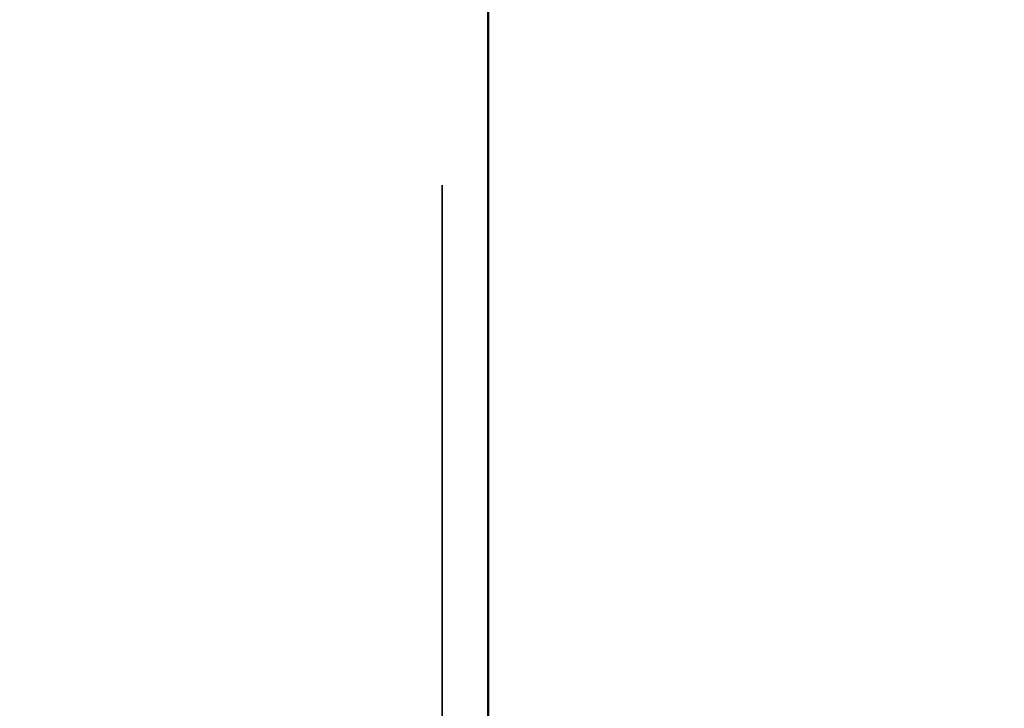
# Model space of a CAD drawing. Units: inches. Extents: x -0.2 to 27, y -30 to 0.
# Drawn here: x 8.6 to 8.9, y -24.1 to -24 of the extents above; entities that cross this region are included whole.
import ezdxf

# ---------------------------------------------------------------- set-up
doc = ezdxf.new("R2010")
doc.units = ezdxf.units.IN
doc.header["$MEASUREMENT"] = 0
for name, color, linetype in [('A-FURN-3-STORAGE-LOWER-WOOD-DIVIDERPANEL-SURFACE-VERTICAL', 255, 'Continuous'), ('A-FURN-3-STORAGE-LOWER-WOOD-SHELF-ABS-WRAP', 250, 'Continuous'), ('A-FURN-3-STORAGE-LOWER-WOOD-SHELF-CORE-SURFACE-HORIZONTAL', 255, 'Continuous'), ('A-FURN-3-STORAGE-LOWER-WOOD-SIDEPANEL-HOLE', 250, 'Continuous'), ('A-FURN-3-STORAGE-LOWER-WOOD-TOP-SURFACE-HORIZONTAL', 255, 'Continuous')]:
    doc.layers.add(name, color=color, linetype=linetype)

msp = doc.modelspace()

# ---------------------------------------------------------------- linework, layer by layer
at = {"layer": 'A-FURN-3-STORAGE-LOWER-WOOD-DIVIDERPANEL-SURFACE-VERTICAL', "invisible_edges": 8}
msp.add_3dface([(8.7499, -28.06245, 83.25), (8.7499, -0.875, 83.25), (8.7499, -0.875, 35.7871), (8.7499, -28.06245, 35.7871)], dxfattribs=at)
at = {"layer": 'A-FURN-3-STORAGE-LOWER-WOOD-SHELF-ABS-WRAP'}
for points in [[(26.25, -0.875, 4.37497), (26.25, -28.18664, 4.37497), (0.75, -28.18664, 4.37497), (0.75, -0.875, 4.37497)], [(0.75, -0.875, 4.4531), (0.75, -28.18649, 4.4531), (26.25, -28.18649, 4.4531), (26.25, -0.875, 4.4531)], [(26.25, -0.875, 35.70897), (26.25, -28.18664, 35.70897), (0.75, -28.18664, 35.70897), (0.75, -0.875, 35.70897)], [(0.75, -0.875, 35.7871), (0.75, -28.18649, 35.7871), (26.25, -28.18649, 35.7871), (26.25, -0.875, 35.7871)], [(8.75005, -0.875, 51.654), (8.75005, -27.60744, 51.654), (0.75005, -27.60744, 51.654), (0.75005, -0.875, 51.654)], [(0.75005, -0.875, 51.73212), (0.75005, -27.60729, 51.73212), (8.75005, -27.60729, 51.73212), (8.75005, -0.875, 51.73212)], [(8.75005, -0.875, 67.599), (8.75005, -27.60744, 67.599), (0.75005, -27.60744, 67.599), (0.75005, -0.875, 67.599)], [(0.75005, -0.875, 67.67712), (0.75005, -27.60729, 67.67712), (8.75005, -27.60729, 67.67712), (8.75005, -0.875, 67.67712)]]:
    msp.add_3dface(points, dxfattribs=at)
at = {"layer": 'A-FURN-3-STORAGE-LOWER-WOOD-SHELF-ABS-WRAP', "invisible_edges": 1}
for points in [[(8.75005, -27.60729, 51.73212), (8.75005, -27.60744, 51.654), (8.75005, -0.875, 51.654), (8.75005, -0.875, 51.73212)], [(8.75005, -27.60729, 67.67712), (8.75005, -27.60744, 67.599), (8.75005, -0.875, 67.599), (8.75005, -0.875, 67.67712)]]:
    msp.add_3dface(points, dxfattribs=at)
at = {"layer": 'A-FURN-3-STORAGE-LOWER-WOOD-SHELF-CORE-SURFACE-HORIZONTAL'}
for points in [[(26.25, -0.875, 3.62497), (26.25, -28.4375, 3.62497), (0.75, -28.4375, 3.62497), (0.75, -0.875, 3.62497)], [(26.25, -0.875, 34.95897), (26.25, -28.4375, 34.95897), (0.75, -28.4375, 34.95897), (0.75, -0.875, 34.95897)], [(8.75005, -0.875, 50.904), (8.75005, -27.8583, 50.904), (0.75005, -27.8583, 50.904), (0.75005, -0.875, 50.904)], [(8.75005, -0.875, 66.849), (8.75005, -27.8583, 66.849), (0.75005, -27.8583, 66.849), (0.75005, -0.875, 66.849)]]:
    msp.add_3dface(points, dxfattribs=at)
at = {"layer": 'A-FURN-3-STORAGE-LOWER-WOOD-SIDEPANEL-HOLE'}
for points, invisible_edges in [([(8.74005, -24, 35.33397), (8.74005, -24.00426, 35.30162), (8.74005, -24.00426, 35.36632), (8.74005, -24, 35.33397)], 2), ([(8.74005, -24, 36.59381), (8.74005, -24.00426, 36.56146), (8.74005, -24.00426, 36.62617), (8.74005, -24, 36.59381)], 2), ([(8.74005, -24, 37.85366), (8.74005, -24.00426, 37.8213), (8.74005, -24.00426, 37.88601), (8.74005, -24, 37.85366)], 2), ([(8.74005, -24, 39.1135), (8.74005, -24.00426, 39.08115), (8.74005, -24.00426, 39.14585), (8.74005, -24, 39.1135)], 2), ([(8.74005, -24, 40.37334), (8.74005, -24.00426, 40.34099), (8.74005, -24.00426, 40.40569), (8.74005, -24, 40.37334)], 2), ([(8.74005, -24, 41.63318), (8.74005, -24.00426, 41.60083), (8.74005, -24.00426, 41.66554), (8.74005, -24, 41.63318)], 2), ([(8.74005, -24, 44.97976), (8.74005, -24.00426, 44.94741), (8.74005, -24.00426, 45.01211), (8.74005, -24, 44.97976)], 2), ([(8.74005, -24, 46.2396), (8.74005, -24.00426, 46.20725), (8.74005, -24.00426, 46.27195), (8.74005, -24, 46.2396)], 2), ([(8.74005, -24, 47.49944), (8.74005, -24.00426, 47.46709), (8.74005, -24.00426, 47.5318), (8.74005, -24, 47.49944)], 2), ([(8.74005, -24, 48.75929), (8.74005, -24.00426, 48.72693), (8.74005, -24.00426, 48.79164), (8.74005, -24, 48.75929)], 2), ([(8.74005, -24, 50.01913), (8.74005, -24.00426, 49.98678), (8.74005, -24.00426, 50.05148), (8.74005, -24, 50.01913)], 2), ([(8.74005, -24, 51.27901), (8.74005, -24.00426, 51.24666), (8.74005, -24.00426, 51.31137), (8.74005, -24, 51.27901)], 2), ([(8.74005, -24, 53.36696), (8.74005, -24.00426, 53.3346), (8.74005, -24.00426, 53.39931), (8.74005, -24, 53.36696)], 2), ([(8.74005, -24, 57.14648), (8.74005, -24.00426, 57.11413), (8.74005, -24.00426, 57.17884), (8.74005, -24, 57.14648)], 2), ([(8.74005, -24, 60.92476), (8.74005, -24.00426, 60.89241), (8.74005, -24.00426, 60.95711), (8.74005, -24, 60.92476)], 2), ([(8.74005, -24, 62.1846), (8.74005, -24.00426, 62.15225), (8.74005, -24.00426, 62.21695), (8.74005, -24, 62.1846)], 2), ([(8.74005, -24, 63.44444), (8.74005, -24.00426, 63.41209), (8.74005, -24.00426, 63.4768), (8.74005, -24, 63.44444)], 2), ([(8.74005, -24, 64.70429), (8.74005, -24.00426, 64.67193), (8.74005, -24.00426, 64.73664), (8.74005, -24, 64.70429)], 2), ([(8.74005, -24, 65.96413), (8.74005, -24.00426, 65.93178), (8.74005, -24.00426, 65.99648), (8.74005, -24, 65.96413)], 2), ([(8.74005, -24, 67.22397), (8.74005, -24.00426, 67.19162), (8.74005, -24.00426, 67.25632), (8.74005, -24, 67.22397)], 2), ([(8.74005, -24, 68.48381), (8.74005, -24.00426, 68.45146), (8.74005, -24.00426, 68.51617), (8.74005, -24, 68.48381)], 2), ([(8.74005, -24, 69.74366), (8.74005, -24.00426, 69.7113), (8.74005, -24.00426, 69.77601), (8.74005, -24, 69.74366)], 2), ([(8.74005, -24, 71.0035), (8.74005, -24.00426, 70.97115), (8.74005, -24.00426, 71.03585), (8.74005, -24, 71.0035)], 2), ([(8.74005, -24, 72.26334), (8.74005, -24.00426, 72.23099), (8.74005, -24.00426, 72.29569), (8.74005, -24, 72.26334)], 2), ([(8.74005, -24, 73.52318), (8.74005, -24.00426, 73.49083), (8.74005, -24.00426, 73.55554), (8.74005, -24, 73.52318)], 2), ([(8.74005, -24, 43.13318), (8.74005, -24.00426, 43.10083), (8.74005, -24.00426, 43.16554), (8.74005, -24, 43.13318)], 2), ([(8.74005, -24, 59.66476), (8.74005, -24.00426, 59.63241), (8.74005, -24.00426, 59.69711), (8.74005, -24, 59.66476)], 2), ([(8.74005, -24, 58.40476), (8.74005, -24.00426, 58.37241), (8.74005, -24.00426, 58.43711), (8.74005, -24, 58.40476)], 2), ([(8.74005, -24, 55.88648), (8.74005, -24.00426, 55.85413), (8.74005, -24.00426, 55.91884), (8.74005, -24, 55.88648)], 2), ([(8.74005, -24, 54.62648), (8.74005, -24.00426, 54.59413), (8.74005, -24.00426, 54.65884), (8.74005, -24, 54.62648)], 2), ([(8.74005, -24.00426, 35.30162), (8.74005, -24.01675, 35.27147), (8.74005, -24.01675, 35.39647), (8.74005, -24.00426, 35.36632)], 10), ([(8.74005, -24.00426, 36.56146), (8.74005, -24.01675, 36.53131), (8.74005, -24.01675, 36.65631), (8.74005, -24.00426, 36.62617)], 10), ([(8.74005, -24.00426, 37.8213), (8.74005, -24.01675, 37.79116), (8.74005, -24.01675, 37.91616), (8.74005, -24.00426, 37.88601)], 10), ([(8.74005, -24.00426, 39.08115), (8.74005, -24.01675, 39.051), (8.74005, -24.01675, 39.176), (8.74005, -24.00426, 39.14585)], 10), ([(8.74005, -24.00426, 40.34099), (8.74005, -24.01675, 40.31084), (8.74005, -24.01675, 40.43584), (8.74005, -24.00426, 40.40569)], 10), ([(8.74005, -24.00426, 41.60083), (8.74005, -24.01675, 41.57068), (8.74005, -24.01675, 41.69568), (8.74005, -24.00426, 41.66554)], 10), ([(8.74005, -24.00426, 44.94741), (8.74005, -24.01675, 44.91726), (8.74005, -24.01675, 45.04226), (8.74005, -24.00426, 45.01211)], 10), ([(8.74005, -24.00426, 46.20725), (8.74005, -24.01675, 46.1771), (8.74005, -24.01675, 46.3021), (8.74005, -24.00426, 46.27195)], 10), ([(8.74005, -24.00426, 47.46709), (8.74005, -24.01675, 47.43694), (8.74005, -24.01675, 47.56194), (8.74005, -24.00426, 47.5318)], 10), ([(8.74005, -24.00426, 48.72693), (8.74005, -24.01675, 48.69679), (8.74005, -24.01675, 48.82179), (8.74005, -24.00426, 48.79164)], 10), ([(8.74005, -24.00426, 49.98678), (8.74005, -24.01675, 49.95663), (8.74005, -24.01675, 50.08163), (8.74005, -24.00426, 50.05148)], 10), ([(8.74005, -24.00426, 51.24666), (8.74005, -24.01675, 51.21651), (8.74005, -24.01675, 51.34151), (8.74005, -24.00426, 51.31137)], 10), ([(8.74005, -24.00426, 53.3346), (8.74005, -24.01675, 53.30446), (8.74005, -24.01675, 53.42946), (8.74005, -24.00426, 53.39931)], 10), ([(8.74005, -24.00426, 57.11413), (8.74005, -24.01675, 57.08398), (8.74005, -24.01675, 57.20898), (8.74005, -24.00426, 57.17884)], 10), ([(8.74005, -24.00426, 60.89241), (8.74005, -24.01675, 60.86226), (8.74005, -24.01675, 60.98726), (8.74005, -24.00426, 60.95711)], 10), ([(8.74005, -24.00426, 62.15225), (8.74005, -24.01675, 62.1221), (8.74005, -24.01675, 62.2471), (8.74005, -24.00426, 62.21695)], 10), ([(8.74005, -24.00426, 63.41209), (8.74005, -24.01675, 63.38194), (8.74005, -24.01675, 63.50694), (8.74005, -24.00426, 63.4768)], 10), ([(8.74005, -24.00426, 64.67193), (8.74005, -24.01675, 64.64179), (8.74005, -24.01675, 64.76679), (8.74005, -24.00426, 64.73664)], 10), ([(8.74005, -24.00426, 65.93178), (8.74005, -24.01675, 65.90163), (8.74005, -24.01675, 66.02663), (8.74005, -24.00426, 65.99648)], 10), ([(8.74005, -24.00426, 67.19162), (8.74005, -24.01675, 67.16147), (8.74005, -24.01675, 67.28647), (8.74005, -24.00426, 67.25632)], 10), ([(8.74005, -24.00426, 68.45146), (8.74005, -24.01675, 68.42131), (8.74005, -24.01675, 68.54631), (8.74005, -24.00426, 68.51617)], 10), ([(8.74005, -24.00426, 69.7113), (8.74005, -24.01675, 69.68116), (8.74005, -24.01675, 69.80616), (8.74005, -24.00426, 69.77601)], 10), ([(8.74005, -24.00426, 70.97115), (8.74005, -24.01675, 70.941), (8.74005, -24.01675, 71.066), (8.74005, -24.00426, 71.03585)], 10), ([(8.74005, -24.00426, 72.23099), (8.74005, -24.01675, 72.20084), (8.74005, -24.01675, 72.32584), (8.74005, -24.00426, 72.29569)], 10), ([(8.74005, -24.00426, 73.49083), (8.74005, -24.01675, 73.46068), (8.74005, -24.01675, 73.58568), (8.74005, -24.00426, 73.55554)], 10), ([(8.74005, -24.00426, 43.10083), (8.74005, -24.01675, 43.07068), (8.74005, -24.01675, 43.19568), (8.74005, -24.00426, 43.16554)], 10), ([(8.74005, -24.00426, 59.63241), (8.74005, -24.01675, 59.60226), (8.74005, -24.01675, 59.72726), (8.74005, -24.00426, 59.69711)], 10), ([(8.74005, -24.00426, 58.37241), (8.74005, -24.01675, 58.34226), (8.74005, -24.01675, 58.46726), (8.74005, -24.00426, 58.43711)], 10), ([(8.74005, -24.00426, 55.85413), (8.74005, -24.01675, 55.82398), (8.74005, -24.01675, 55.94898), (8.74005, -24.00426, 55.91884)], 10), ([(8.74005, -24.00426, 54.59413), (8.74005, -24.01675, 54.56398), (8.74005, -24.01675, 54.68898), (8.74005, -24.00426, 54.65884)], 10), ([(8.74005, -24.01675, 35.27147), (8.74005, -24.03661, 35.24558), (8.74005, -24.03661, 35.42236), (8.74005, -24.01675, 35.39647)], 10), ([(8.74005, -24.01675, 36.53131), (8.74005, -24.03661, 36.50543), (8.74005, -24.03661, 36.6822), (8.74005, -24.01675, 36.65631)], 10), ([(8.74005, -24.01675, 37.79116), (8.74005, -24.03661, 37.76527), (8.74005, -24.03661, 37.94204), (8.74005, -24.01675, 37.91616)], 10), ([(8.74005, -24.01675, 39.051), (8.74005, -24.03661, 39.02511), (8.74005, -24.03661, 39.20189), (8.74005, -24.01675, 39.176)], 10), ([(8.74005, -24.01675, 40.31084), (8.74005, -24.03661, 40.28495), (8.74005, -24.03661, 40.46173), (8.74005, -24.01675, 40.43584)], 10), ([(8.74005, -24.01675, 41.57068), (8.74005, -24.03661, 41.5448), (8.74005, -24.03661, 41.72157), (8.74005, -24.01675, 41.69568)], 10), ([(8.74005, -24.01675, 44.91726), (8.74005, -24.03661, 44.89137), (8.74005, -24.03661, 45.06815), (8.74005, -24.01675, 45.04226)], 10), ([(8.74005, -24.01675, 46.1771), (8.74005, -24.03661, 46.15121), (8.74005, -24.03661, 46.32799), (8.74005, -24.01675, 46.3021)], 10), ([(8.74005, -24.01675, 47.43694), (8.74005, -24.03661, 47.41106), (8.74005, -24.03661, 47.58783), (8.74005, -24.01675, 47.56194)], 10), ([(8.74005, -24.01675, 48.69679), (8.74005, -24.03661, 48.6709), (8.74005, -24.03661, 48.84767), (8.74005, -24.01675, 48.82179)], 10), ([(8.74005, -24.01675, 49.95663), (8.74005, -24.03661, 49.93074), (8.74005, -24.03661, 50.10752), (8.74005, -24.01675, 50.08163)], 10), ([(8.74005, -24.01675, 51.21651), (8.74005, -24.03661, 51.19063), (8.74005, -24.03661, 51.3674), (8.74005, -24.01675, 51.34151)], 10), ([(8.74005, -24.01675, 53.30446), (8.74005, -24.03661, 53.27857), (8.74005, -24.03661, 53.45534), (8.74005, -24.01675, 53.42946)], 10), ([(8.74005, -24.01675, 57.08398), (8.74005, -24.03661, 57.0581), (8.74005, -24.03661, 57.23487), (8.74005, -24.01675, 57.20898)], 10), ([(8.74005, -24.01675, 60.86226), (8.74005, -24.03661, 60.83637), (8.74005, -24.03661, 61.01315), (8.74005, -24.01675, 60.98726)], 10), ([(8.74005, -24.01675, 62.1221), (8.74005, -24.03661, 62.09621), (8.74005, -24.03661, 62.27299), (8.74005, -24.01675, 62.2471)], 10), ([(8.74005, -24.01675, 63.38194), (8.74005, -24.03661, 63.35606), (8.74005, -24.03661, 63.53283), (8.74005, -24.01675, 63.50694)], 10), ([(8.74005, -24.01675, 64.64179), (8.74005, -24.03661, 64.6159), (8.74005, -24.03661, 64.79267), (8.74005, -24.01675, 64.76679)], 10), ([(8.74005, -24.01675, 65.90163), (8.74005, -24.03661, 65.87574), (8.74005, -24.03661, 66.05252), (8.74005, -24.01675, 66.02663)], 10), ([(8.74005, -24.01675, 67.16147), (8.74005, -24.03661, 67.13558), (8.74005, -24.03661, 67.31236), (8.74005, -24.01675, 67.28647)], 10), ([(8.74005, -24.01675, 68.42131), (8.74005, -24.03661, 68.39543), (8.74005, -24.03661, 68.5722), (8.74005, -24.01675, 68.54631)], 10), ([(8.74005, -24.01675, 69.68116), (8.74005, -24.03661, 69.65527), (8.74005, -24.03661, 69.83204), (8.74005, -24.01675, 69.80616)], 10), ([(8.74005, -24.01675, 70.941), (8.74005, -24.03661, 70.91511), (8.74005, -24.03661, 71.09189), (8.74005, -24.01675, 71.066)], 10), ([(8.74005, -24.01675, 72.20084), (8.74005, -24.03661, 72.17495), (8.74005, -24.03661, 72.35173), (8.74005, -24.01675, 72.32584)], 10), ([(8.74005, -24.01675, 73.46068), (8.74005, -24.03661, 73.4348), (8.74005, -24.03661, 73.61157), (8.74005, -24.01675, 73.58568)], 10), ([(8.74005, -24.01675, 43.07068), (8.74005, -24.03661, 43.0448), (8.74005, -24.03661, 43.22157), (8.74005, -24.01675, 43.19568)], 10), ([(8.74005, -24.01675, 59.60226), (8.74005, -24.03661, 59.57637), (8.74005, -24.03661, 59.75315), (8.74005, -24.01675, 59.72726)], 10), ([(8.74005, -24.01675, 58.34226), (8.74005, -24.03661, 58.31637), (8.74005, -24.03661, 58.49315), (8.74005, -24.01675, 58.46726)], 10), ([(8.74005, -24.01675, 55.82398), (8.74005, -24.03661, 55.7981), (8.74005, -24.03661, 55.97487), (8.74005, -24.01675, 55.94898)], 10), ([(8.74005, -24.01675, 54.56398), (8.74005, -24.03661, 54.5381), (8.74005, -24.03661, 54.71487), (8.74005, -24.01675, 54.68898)], 10), ([(8.74005, -24.03661, 35.24558), (8.74005, -24.0625, 35.22572), (8.74005, -24.0625, 35.44222), (8.74005, -24.03661, 35.42236)], 10), ([(8.74005, -24.03661, 36.50543), (8.74005, -24.0625, 36.48556), (8.74005, -24.0625, 36.70207), (8.74005, -24.03661, 36.6822)], 10), ([(8.74005, -24.03661, 37.76527), (8.74005, -24.0625, 37.7454), (8.74005, -24.0625, 37.96191), (8.74005, -24.03661, 37.94204)], 10), ([(8.74005, -24.03661, 39.02511), (8.74005, -24.0625, 39.00525), (8.74005, -24.0625, 39.22175), (8.74005, -24.03661, 39.20189)], 10), ([(8.74005, -24.03661, 40.28495), (8.74005, -24.0625, 40.26509), (8.74005, -24.0625, 40.48159), (8.74005, -24.03661, 40.46173)], 10), ([(8.74005, -24.03661, 41.5448), (8.74005, -24.0625, 41.52493), (8.74005, -24.0625, 41.74144), (8.74005, -24.03661, 41.72157)], 10), ([(8.74005, -24.03661, 44.89137), (8.74005, -24.0625, 44.87151), (8.74005, -24.0625, 45.08801), (8.74005, -24.03661, 45.06815)], 10), ([(8.74005, -24.03661, 46.15121), (8.74005, -24.0625, 46.13135), (8.74005, -24.0625, 46.34785), (8.74005, -24.03661, 46.32799)], 10), ([(8.74005, -24.03661, 47.41106), (8.74005, -24.0625, 47.39119), (8.74005, -24.0625, 47.6077), (8.74005, -24.03661, 47.58783)], 10), ([(8.74005, -24.03661, 48.6709), (8.74005, -24.0625, 48.65103), (8.74005, -24.0625, 48.86754), (8.74005, -24.03661, 48.84767)], 10), ([(8.74005, -24.03661, 49.93074), (8.74005, -24.0625, 49.91088), (8.74005, -24.0625, 50.12738), (8.74005, -24.03661, 50.10752)], 10), ([(8.74005, -24.03661, 51.19063), (8.74005, -24.0625, 51.17076), (8.74005, -24.0625, 51.38727), (8.74005, -24.03661, 51.3674)], 10), ([(8.74005, -24.03661, 53.27857), (8.74005, -24.0625, 53.2587), (8.74005, -24.0625, 53.47521), (8.74005, -24.03661, 53.45534)], 10), ([(8.74005, -24.03661, 57.0581), (8.74005, -24.0625, 57.03823), (8.74005, -24.0625, 57.25474), (8.74005, -24.03661, 57.23487)], 10), ([(8.74005, -24.03661, 60.83637), (8.74005, -24.0625, 60.81651), (8.74005, -24.0625, 61.03301), (8.74005, -24.03661, 61.01315)], 10), ([(8.74005, -24.03661, 62.09621), (8.74005, -24.0625, 62.07635), (8.74005, -24.0625, 62.29285), (8.74005, -24.03661, 62.27299)], 10), ([(8.74005, -24.03661, 63.35606), (8.74005, -24.0625, 63.33619), (8.74005, -24.0625, 63.5527), (8.74005, -24.03661, 63.53283)], 10), ([(8.74005, -24.03661, 64.6159), (8.74005, -24.0625, 64.59603), (8.74005, -24.0625, 64.81254), (8.74005, -24.03661, 64.79267)], 10), ([(8.74005, -24.03661, 65.87574), (8.74005, -24.0625, 65.85588), (8.74005, -24.0625, 66.07238), (8.74005, -24.03661, 66.05252)], 10), ([(8.74005, -24.03661, 67.13558), (8.74005, -24.0625, 67.11572), (8.74005, -24.0625, 67.33222), (8.74005, -24.03661, 67.31236)], 10), ([(8.74005, -24.03661, 68.39543), (8.74005, -24.0625, 68.37556), (8.74005, -24.0625, 68.59207), (8.74005, -24.03661, 68.5722)], 10), ([(8.74005, -24.03661, 69.65527), (8.74005, -24.0625, 69.6354), (8.74005, -24.0625, 69.85191), (8.74005, -24.03661, 69.83204)], 10), ([(8.74005, -24.03661, 70.91511), (8.74005, -24.0625, 70.89525), (8.74005, -24.0625, 71.11175), (8.74005, -24.03661, 71.09189)], 10), ([(8.74005, -24.03661, 72.17495), (8.74005, -24.0625, 72.15509), (8.74005, -24.0625, 72.37159), (8.74005, -24.03661, 72.35173)], 10), ([(8.74005, -24.03661, 73.4348), (8.74005, -24.0625, 73.41493), (8.74005, -24.0625, 73.63144), (8.74005, -24.03661, 73.61157)], 10), ([(8.74005, -24.03661, 43.0448), (8.74005, -24.0625, 43.02493), (8.74005, -24.0625, 43.24144), (8.74005, -24.03661, 43.22157)], 10), ([(8.74005, -24.03661, 59.57637), (8.74005, -24.0625, 59.55651), (8.74005, -24.0625, 59.77301), (8.74005, -24.03661, 59.75315)], 10), ([(8.74005, -24.03661, 58.31637), (8.74005, -24.0625, 58.29651), (8.74005, -24.0625, 58.51301), (8.74005, -24.03661, 58.49315)], 10), ([(8.74005, -24.03661, 55.7981), (8.74005, -24.0625, 55.77823), (8.74005, -24.0625, 55.99474), (8.74005, -24.03661, 55.97487)], 10), ([(8.74005, -24.03661, 54.5381), (8.74005, -24.0625, 54.51823), (8.74005, -24.0625, 54.73474), (8.74005, -24.03661, 54.71487)], 10), ([(8.74005, -24.0625, 35.22572), (8.74005, -24.09265, 35.21323), (8.74005, -24.09265, 35.45471), (8.74005, -24.0625, 35.44222)], 10), ([(8.74005, -24.0625, 36.48556), (8.74005, -24.09265, 36.47307), (8.74005, -24.09265, 36.71455), (8.74005, -24.0625, 36.70207)], 10), ([(8.74005, -24.0625, 37.7454), (8.74005, -24.09265, 37.73292), (8.74005, -24.09265, 37.9744), (8.74005, -24.0625, 37.96191)], 10), ([(8.74005, -24.0625, 39.00525), (8.74005, -24.09265, 38.99276), (8.74005, -24.09265, 39.23424), (8.74005, -24.0625, 39.22175)], 10), ([(8.74005, -24.0625, 40.26509), (8.74005, -24.09265, 40.2526), (8.74005, -24.09265, 40.49408), (8.74005, -24.0625, 40.48159)], 10), ([(8.74005, -24.0625, 41.52493), (8.74005, -24.09265, 41.51244), (8.74005, -24.09265, 41.75392), (8.74005, -24.0625, 41.74144)], 10), ([(8.74005, -24.0625, 44.87151), (8.74005, -24.09265, 44.85902), (8.74005, -24.09265, 45.1005), (8.74005, -24.0625, 45.08801)], 10), ([(8.74005, -24.0625, 46.13135), (8.74005, -24.09265, 46.11886), (8.74005, -24.09265, 46.36034), (8.74005, -24.0625, 46.34785)], 10), ([(8.74005, -24.0625, 47.39119), (8.74005, -24.09265, 47.3787), (8.74005, -24.09265, 47.62018), (8.74005, -24.0625, 47.6077)], 10), ([(8.74005, -24.0625, 48.65103), (8.74005, -24.09265, 48.63855), (8.74005, -24.09265, 48.88003), (8.74005, -24.0625, 48.86754)], 10), ([(8.74005, -24.0625, 49.91088), (8.74005, -24.09265, 49.89839), (8.74005, -24.09265, 50.13987), (8.74005, -24.0625, 50.12738)], 10), ([(8.74005, -24.0625, 51.17076), (8.74005, -24.09265, 51.15827), (8.74005, -24.09265, 51.39975), (8.74005, -24.0625, 51.38727)], 10), ([(8.74005, -24.0625, 53.2587), (8.74005, -24.09265, 53.24622), (8.74005, -24.09265, 53.4877), (8.74005, -24.0625, 53.47521)], 10), ([(8.74005, -24.0625, 57.03823), (8.74005, -24.09265, 57.02574), (8.74005, -24.09265, 57.26722), (8.74005, -24.0625, 57.25474)], 10), ([(8.74005, -24.0625, 60.81651), (8.74005, -24.09265, 60.80402), (8.74005, -24.09265, 61.0455), (8.74005, -24.0625, 61.03301)], 10), ([(8.74005, -24.0625, 62.07635), (8.74005, -24.09265, 62.06386), (8.74005, -24.09265, 62.30534), (8.74005, -24.0625, 62.29285)], 10), ([(8.74005, -24.0625, 63.33619), (8.74005, -24.09265, 63.3237), (8.74005, -24.09265, 63.56518), (8.74005, -24.0625, 63.5527)], 10), ([(8.74005, -24.0625, 64.59603), (8.74005, -24.09265, 64.58355), (8.74005, -24.09265, 64.82503), (8.74005, -24.0625, 64.81254)], 10), ([(8.74005, -24.0625, 65.85588), (8.74005, -24.09265, 65.84339), (8.74005, -24.09265, 66.08487), (8.74005, -24.0625, 66.07238)], 10), ([(8.74005, -24.0625, 67.11572), (8.74005, -24.09265, 67.10323), (8.74005, -24.09265, 67.34471), (8.74005, -24.0625, 67.33222)], 10), ([(8.74005, -24.0625, 68.37556), (8.74005, -24.09265, 68.36307), (8.74005, -24.09265, 68.60455), (8.74005, -24.0625, 68.59207)], 10), ([(8.74005, -24.0625, 69.6354), (8.74005, -24.09265, 69.62292), (8.74005, -24.09265, 69.8644), (8.74005, -24.0625, 69.85191)], 10), ([(8.74005, -24.0625, 70.89525), (8.74005, -24.09265, 70.88276), (8.74005, -24.09265, 71.12424), (8.74005, -24.0625, 71.11175)], 10), ([(8.74005, -24.0625, 72.15509), (8.74005, -24.09265, 72.1426), (8.74005, -24.09265, 72.38408), (8.74005, -24.0625, 72.37159)], 10), ([(8.74005, -24.0625, 73.41493), (8.74005, -24.09265, 73.40244), (8.74005, -24.09265, 73.64392), (8.74005, -24.0625, 73.63144)], 10), ([(8.74005, -24.0625, 43.02493), (8.74005, -24.09265, 43.01244), (8.74005, -24.09265, 43.25392), (8.74005, -24.0625, 43.24144)], 10), ([(8.74005, -24.0625, 59.55651), (8.74005, -24.09265, 59.54402), (8.74005, -24.09265, 59.7855), (8.74005, -24.0625, 59.77301)], 10), ([(8.74005, -24.0625, 58.29651), (8.74005, -24.09265, 58.28402), (8.74005, -24.09265, 58.5255), (8.74005, -24.0625, 58.51301)], 10), ([(8.74005, -24.0625, 55.77823), (8.74005, -24.09265, 55.76574), (8.74005, -24.09265, 56.00722), (8.74005, -24.0625, 55.99474)], 10), ([(8.74005, -24.0625, 54.51823), (8.74005, -24.09265, 54.50574), (8.74005, -24.09265, 54.74722), (8.74005, -24.0625, 54.73474)], 10), ([(8.74005, -24.09265, 35.21323), (8.74005, -24.125, 35.20897), (8.74005, -24.125, 35.45897), (8.74005, -24.09265, 35.45471)], 10), ([(8.74005, -24.09265, 36.47307), (8.74005, -24.125, 36.46881), (8.74005, -24.125, 36.71881), (8.74005, -24.09265, 36.71455)], 10), ([(8.74005, -24.09265, 37.73292), (8.74005, -24.125, 37.72866), (8.74005, -24.125, 37.97866), (8.74005, -24.09265, 37.9744)], 10), ([(8.74005, -24.09265, 38.99276), (8.74005, -24.125, 38.9885), (8.74005, -24.125, 39.2385), (8.74005, -24.09265, 39.23424)], 10), ([(8.74005, -24.09265, 40.2526), (8.74005, -24.125, 40.24834), (8.74005, -24.125, 40.49834), (8.74005, -24.09265, 40.49408)], 10), ([(8.74005, -24.09265, 41.51244), (8.74005, -24.125, 41.50818), (8.74005, -24.125, 41.75818), (8.74005, -24.09265, 41.75392)], 10), ([(8.74005, -24.09265, 44.85902), (8.74005, -24.125, 44.85476), (8.74005, -24.125, 45.10476), (8.74005, -24.09265, 45.1005)], 10), ([(8.74005, -24.09265, 46.11886), (8.74005, -24.125, 46.1146), (8.74005, -24.125, 46.3646), (8.74005, -24.09265, 46.36034)], 10), ([(8.74005, -24.09265, 47.3787), (8.74005, -24.125, 47.37444), (8.74005, -24.125, 47.62444), (8.74005, -24.09265, 47.62018)], 10), ([(8.74005, -24.09265, 48.63855), (8.74005, -24.125, 48.63429), (8.74005, -24.125, 48.88429), (8.74005, -24.09265, 48.88003)], 10), ([(8.74005, -24.09265, 49.89839), (8.74005, -24.125, 49.89413), (8.74005, -24.125, 50.14413), (8.74005, -24.09265, 50.13987)], 10), ([(8.74005, -24.09265, 51.15827), (8.74005, -24.125, 51.15401), (8.74005, -24.125, 51.40401), (8.74005, -24.09265, 51.39975)], 10), ([(8.74005, -24.09265, 53.24622), (8.74005, -24.125, 53.24196), (8.74005, -24.125, 53.49196), (8.74005, -24.09265, 53.4877)], 10), ([(8.74005, -24.09265, 57.02574), (8.74005, -24.125, 57.02148), (8.74005, -24.125, 57.27148), (8.74005, -24.09265, 57.26722)], 10), ([(8.74005, -24.09265, 60.80402), (8.74005, -24.125, 60.79976), (8.74005, -24.125, 61.04976), (8.74005, -24.09265, 61.0455)], 10), ([(8.74005, -24.09265, 62.06386), (8.74005, -24.125, 62.0596), (8.74005, -24.125, 62.3096), (8.74005, -24.09265, 62.30534)], 10), ([(8.74005, -24.09265, 63.3237), (8.74005, -24.125, 63.31944), (8.74005, -24.125, 63.56944), (8.74005, -24.09265, 63.56518)], 10), ([(8.74005, -24.09265, 64.58355), (8.74005, -24.125, 64.57929), (8.74005, -24.125, 64.82929), (8.74005, -24.09265, 64.82503)], 10), ([(8.74005, -24.09265, 65.84339), (8.74005, -24.125, 65.83913), (8.74005, -24.125, 66.08913), (8.74005, -24.09265, 66.08487)], 10), ([(8.74005, -24.09265, 67.10323), (8.74005, -24.125, 67.09897), (8.74005, -24.125, 67.34897), (8.74005, -24.09265, 67.34471)], 10), ([(8.74005, -24.09265, 68.36307), (8.74005, -24.125, 68.35881), (8.74005, -24.125, 68.60881), (8.74005, -24.09265, 68.60455)], 10), ([(8.74005, -24.09265, 69.62292), (8.74005, -24.125, 69.61866), (8.74005, -24.125, 69.86866), (8.74005, -24.09265, 69.8644)], 10), ([(8.74005, -24.09265, 70.88276), (8.74005, -24.125, 70.8785), (8.74005, -24.125, 71.1285), (8.74005, -24.09265, 71.12424)], 10), ([(8.74005, -24.09265, 72.1426), (8.74005, -24.125, 72.13834), (8.74005, -24.125, 72.38834), (8.74005, -24.09265, 72.38408)], 10), ([(8.74005, -24.09265, 73.40244), (8.74005, -24.125, 73.39818), (8.74005, -24.125, 73.64818), (8.74005, -24.09265, 73.64392)], 10), ([(8.74005, -24.09265, 43.01244), (8.74005, -24.125, 43.00818), (8.74005, -24.125, 43.25818), (8.74005, -24.09265, 43.25392)], 10), ([(8.74005, -24.09265, 59.54402), (8.74005, -24.125, 59.53976), (8.74005, -24.125, 59.78976), (8.74005, -24.09265, 59.7855)], 10), ([(8.74005, -24.09265, 58.28402), (8.74005, -24.125, 58.27976), (8.74005, -24.125, 58.52976), (8.74005, -24.09265, 58.5255)], 10), ([(8.74005, -24.09265, 55.76574), (8.74005, -24.125, 55.76148), (8.74005, -24.125, 56.01148), (8.74005, -24.09265, 56.00722)], 10), ([(8.74005, -24.09265, 54.50574), (8.74005, -24.125, 54.50148), (8.74005, -24.125, 54.75148), (8.74005, -24.09265, 54.74722)], 10)]:
    msp.add_3dface(points, dxfattribs=dict(at, invisible_edges=invisible_edges))
at = {"layer": 'A-FURN-3-STORAGE-LOWER-WOOD-TOP-SURFACE-HORIZONTAL'}
for points in [[(0.01802, -0.125, 83.99997), (0.01802, -29.875, 83.99997), (26.98197, -29.875, 83.99997), (26.98197, -0.125, 83.99997)], [(0.01802, -29.875, 83.24997), (0.01802, -0.125, 83.24997), (26.98197, -0.125, 83.24997), (26.98197, -29.875, 83.24997)]]:
    msp.add_3dface(points, dxfattribs=at)

doc.saveas('drawing.dxf')
